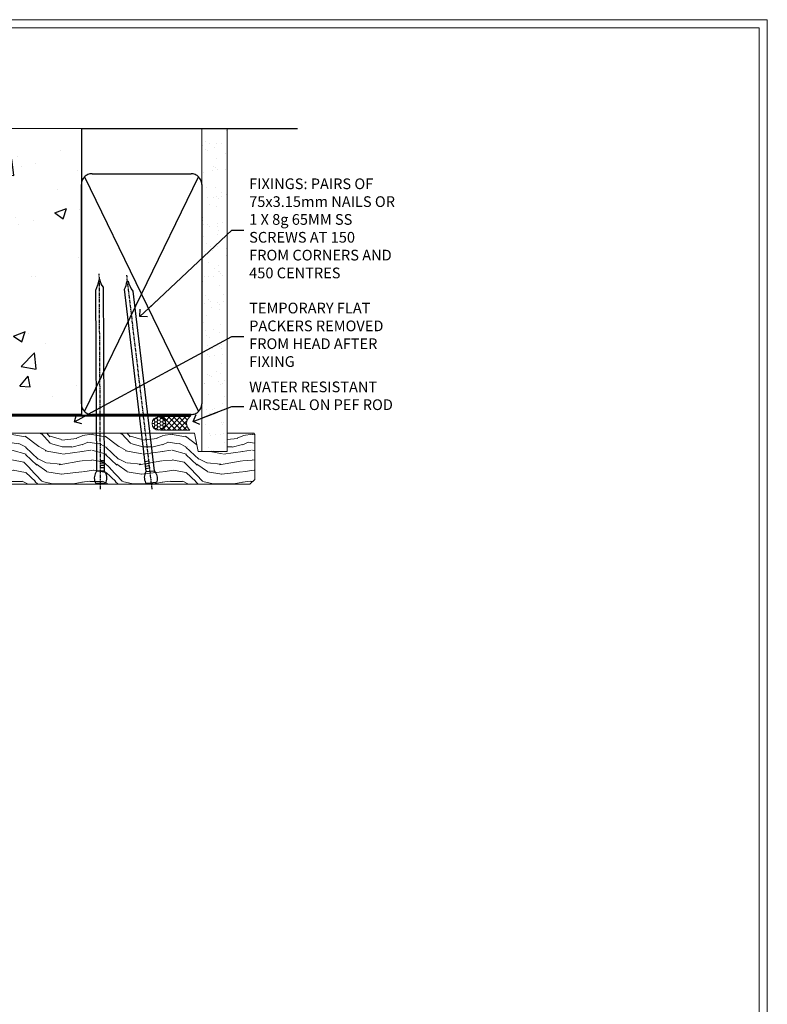
# Model space of a CAD drawing. Units: millimetres. Extents: x -3 to 13756, y 10555 to 14293.
# Drawn here: x 277 to 556, y 12365 to 12733 of the extents above; entities that cross this region are included whole.
import ezdxf
from ezdxf import colors
from ezdxf.entities.mleader import LeaderData, LeaderLine
from ezdxf.math import Vec2, Vec3

# ---------------------------------------------------------------- set-up
doc = ezdxf.new("R2010")
doc.units = ezdxf.units.MM
doc.linetypes.add('CENTER', pattern=[2, 1.25, -0.25, 0.25, -0.25])
doc.linetypes.add('Dashed', pattern=[564.4444465637206, 282.2222232818604, -282.2222232818602])
doc.layers.get('Defpoints').update_dxf_attribs({"color": 8})
doc.layers.add('Aluminium Systems Ltd Joinery Detail', color=7, linetype='Continuous')
doc.layers.add('Aluminium Systems Ltd Notes', color=7, linetype='Continuous')
doc.layers.add('No Print', color=7, linetype='Continuous', plot=False)
doc.styles.get("Standard").update_dxf_attribs({"font": 'arial.ttf'})

# ---------------------------------------------------------------- blocks, each defined once
blk = doc.blocks.new('Page Layout')
at = {"layer": 'Aluminium Systems Ltd Joinery Detail', "color": 8, "lineweight": 5}
blk.add_lwpolyline([(0, 730.131892914731), (0, 0), (553.0825377109722, 0), (553.0825377109722, 730.131892914731)], close=True, dxfattribs=at)
blk = doc.blocks.new('EIFS on Precast Wall Head F1B Masonry')
h = blk.add_hatch()
h.set_pattern_fill('HONEY', color=256, scale=2)
h.set_pattern_definition([(0, (-355.5577768957412, -568.8198390466696), (9.525, 5.49926129), [6.35, -12.7]), (120, (-355.5577768957412, -568.8198390466696), (-9.524999979188381, 5.499261326046781), [6.349999999999989, -12.69999999999998]), (59.99999999999999, (-355.5577768957412, -568.8198390466696), (2.081161820655097e-08, 10.99852261604678), [-12.7, 6.35])])
h.paths.add_polyline_path([(-245.951206491517, 123.6781901806407), (-300.951206491517, 123.6781901806407), (-300.951206491517, 41.71416046222294), (-245.951206491517, 41.71416046222294)])
at = {"layer": 'Aluminium Systems Ltd Joinery Detail'}
h = blk.add_hatch(dxfattribs=at)
h.set_pattern_fill('AR-CONC', color=256, scale=0.25)
h.set_pattern_definition([(49.99999999999999, (-355.5577768957412, -6568.81983904667), (45.546167249001, -3.984771384725772), [4.7625, -52.3875]), (355, (-355.5577768957412, -6568.81983904667), (-8.810855356242335, 47.76421130975879), [3.81, -41.9101460425]), (100.4514447, (-351.7622751457412, -6569.15190242167), (36.73531177258832, 43.77943797804878), [4.047502199999998, -44.52256114999999]), (46.18420000000002, (-355.5577768957412, -6556.11983904667), (67.76976022303248, -10.51058198318179), [7.143749999999993, -78.58124999999988]), (96.63555760999992, (-349.9103018957412, -6556.995714046669), (59.35103351287575, 61.85653114943038), [6.071255785, -66.78390204]), (351.1841511700001, (-355.5577768957412, -6556.11983904667), (59.35103351624426, 61.85653114638316), [5.7149917675, -62.86493298]), (21, (-349.2077768957412, -6559.29483904667), (37.90359781728312, -25.5662995467719), [4.7625, -52.3875]), (326.0000000000001, (-349.2077768957412, -6559.29483904667), (15.45050708691177, 46.04699153057982), [3.81, -41.91]), (71.45144499999999, (-346.0491437457412, -6561.425364021669), (53.35410481967904, 20.48069222147631), [4.0475022, -44.5224844]), (37.50000000000001, (-355.5577768957412, -6568.81983904667), (0.7721508126479542, 21.13875971828828), [0, -41.402, 0, -42.545, 0, -42.06875]), (7.499999999999999, (-355.5577768957412, -6568.81983904667), (16.70491562757644, 25.04514370452988), [0, -24.257, 0, -40.4495, 0, -16.03375]), (327.5, (-369.7182768957412, -6568.81983904667), (33.89764879171785, -1.432185998168361), [0, -15.875, 0, -49.53, 0, -65.7225]), (317.5, (-376.0682768957412, -6568.81983904667), (37.03229534650451, 6.356622758333257), [0, -20.6375, 0, -32.893, 0, -46.6725])])
h.paths.add_polyline_path([(-55.95120649151704, 123.6781901806407), (-138.8287604478173, 123.6781901806407), (-139.7324708563028, 127.1120938996773), (-140.9990641196709, 119.6940689919156), (-142.0364273141822, 123.6781901806407), (-245.951206491517, 123.6781901806407), (-245.951206491517, 41.71416046222294), (-141.951206491517, 41.71416046222294), (-141.951206491517, 16.71416046222294), (-92.13817298494291, 16.71416046222294), (-92.13817298494291, 21.18477407472983), (-94.21464032165716, 21.18477407472983), (-94.21464032165738, 60.12482197002737), (-90.99867864876745, 61.86168250869105), (-90.64338143494302, 63.18766976247207), (-90.28808422111831, 61.86168250869105), (-87.07212254822969, 60.12482197002737), (-87.07212254822991, 21.18477407472983), (-88.7415402347699, 21.18477407472983), (-89.14858988494296, 20.88126230460966), (-89.14858988494296, 16.71416046222294), (-55.95120649151704, 16.71416046222294)])
h = blk.add_hatch(dxfattribs=at)
h.set_pattern_fill('ANSI37', color=256, scale=0.5)
h.set_pattern_definition([(45, (-355.5577768957412, -568.8198390466696), (-1.122532015133644, 1.122532015133644), []), (135, (-355.5577768957412, -568.8198390466696), (-1.122532015133644, -1.122532015133644), [])])
h.paths.add_polyline_path([(-142.4582578939539, 41.58740291801951), (-146.4552354683751, 41.5869737686553), (-146.4552354683751, 38.17043457661384), (-161.5923011056245, 38.17043457661384, 0.1826857632958255), (-158.1974348155493, 29.92307954058924), (-149.1974348155515, 29.9230795405947, -0.4142135623732949), (-148.6974348155517, 29.42307954059561, -1), (-142.7097594260112, 29.42307954059561), (-142.4582578939539, 29.42307954059561)])
h = blk.add_hatch(dxfattribs=at)
h.set_pattern_fill('HONEY', color=256, scale=0.25)
h.set_pattern_definition([(0, (-355.5577768957414, -567.3222911789189), (1.190625, 0.68740766125), [0.79375, -1.5875]), (120, (-355.5577768957414, -567.3222911789189), (-1.190624997398548, 0.6874076657558477), [0.793749999999998, -1.587499999999996]), (59.99999999999999, (-355.5577768957414, -567.3222911789189), (2.601452275818872e-09, 1.374815327005847), [-1.5875, 0.79375])])
h.paths.add_polyline_path([(-148.6974348155517, 29.42307954059561, 1), (-142.7097594260112, 29.42307954059561, 1)])
blk.add_lwpolyline([(-245.951206491517, 123.6781901806407), (-300.951206491517, 123.6781901806407), (-300.951206491517, 41.71416046222294), (-245.951206491517, 41.71416046222294)], close=True)
for p, q in [((-142.7097594260109, 31.8595044184076), (-141.951206491517, 31.8595044184076)), ((-142.7097594260112, 29.42307954059561, 1.000000000000004), (-141.9512064915173, 29.42307954059561, 1.000000000000018)), ((-142.7097594260112, 29.42307954059561, 1.000000000000004), (-142.4582578939539, 29.18272061039534, 2.000000000000021))]:
    blk.add_line(p, q, dxfattribs=at)
at = {"layer": 'Aluminium Systems Ltd Joinery Detail', "linetype": 'Continuous', "lineweight": 5, "ltscale": 0.12}
blk.add_lwpolyline([(-46.31253985655576, 123.6781901806407), (-138.8287604478173, 123.6781901806407), (-139.7324708563028, 127.1120938996773), (-140.9990641196709, 119.6940689919156), (-142.0364273141822, 123.6781901806407), (-311.5984363646844, 123.6781901806407)], dxfattribs=at)
at = {"layer": 'Aluminium Systems Ltd Joinery Detail', "linetype": 'Dashed'}
for points in [[(-304.4650805338156, 123.6781901806407), (-304.4650805338156, 39.28802977814303), (-304.4650805338156, 29.28802977814303), (-300.6504645525079, 29.28802977814303), (-295.7717692324463, 38.17043457661384), (-146.4552354683751, 38.17043457661384), (-146.4552354683751, 41.71416046222294)], [(-55.95120649151704, 16.71416046222294), (-141.951206491517, 16.71416046222294), (-141.951206491517, 41.71416046222294), (-245.951206491517, 41.71416046222294), (-245.951206491517, 123.6781901806407)], [(-55.95120649151704, 123.6781901806407), (-55.95120649151704, 16.71416046222294), (-141.951206491517, 16.71416046222294)]]:
    blk.add_lwpolyline(points, dxfattribs=at)
at = {"layer": 'Aluminium Systems Ltd Joinery Detail', "linetype": 'Dashed', "lineweight": 5, "ltscale": 0.01, "const_width": 0.25, "elevation": 0.2500000000000173}
blk.add_lwpolyline([(-55.95120649151704, 16.58110474475143), (-142.0801535492269, 16.58110474475143), (-142.0801535492269, 41.58744351450514), (-301.0854086708973, 41.57627662945742), (-301.0854086708973, 72.24387581122755)], dxfattribs=at)
at = {"layer": 'Aluminium Systems Ltd Joinery Detail', "linetype": 'CENTER', "lineweight": 5, "ltscale": 3, "const_width": 0.5, "elevation": 2.000000000000021}
blk.add_lwpolyline([(-55.95120649151704, 16.18296432210263), (-142.4582578939539, 16.18296432210263), (-142.4582578939539, 41.31111008263542)], dxfattribs=at)
at = {"layer": 'Aluminium Systems Ltd Joinery Detail'}
blk.add_circle((-145.7035971207814, 29.42307954059561, 1.000000000000004), 2.993837694770264, dxfattribs=at)
blk.add_arc((-148.9852779923461, 38.53748154662753, 1.000000000000004), 12.61236517299324, 181.6676659493017, 223.0794947014956, dxfattribs=at)
blk = doc.blocks.new('45mm Strapping Head Liner')
h = blk.add_hatch()
h.set_pattern_fill('AR-SAND', color=0, scale=0.15)
h.set_pattern_definition([(37.50000000000001, (-303.6066994921879, -706.8323937844989), (-0.2400046943976069, 7.341198559940135), [0, -5.791200000000001, 0, -6.476999999999999, 0, -6.191249999999999]), (7.499999999999999, (-303.6066994921879, -706.8323937844989), (6.74284924707004, 10.75237650852531), [0, -3.124200000000001, 0, -5.2197, 0, -2.00025]), (327.5, (-308.2929994921877, -706.8323937844989), (11.86488555362187, 0.02155777017818536), [0, -1.905, 0, -6.858, 0, -8.9535]), (317.5, (-308.2929994921877, -706.8323937844989), (11.45334678708446, 3.343939848858243), [0, -0.9524999999999999, 0, -4.495799999999999, 0, -5.1435])])
h.paths.add_polyline_path([(109.499679307613, -136.0752093974678), (100.0013899249553, -136.0752093974678), (100.0013899249552, -15.24696357440916), (109.499679307613, -15.24696357440916)])
at = {"layer": 'Aluminium Systems Ltd Joinery Detail', "linetype": 'Dashed'}
for p, q in [((55.00138992495522, -15.24696357440905), (135.7975892035647, -15.24696357440905)), ((56.17296280020901, -33.3825661680803), (98.82981704970098, -121.0394204175727)), ((56.17296280020901, -121.0394204175727), (98.82981704970143, -33.3825661680803))]:
    blk.add_line(p, q, dxfattribs=at)
at = {"layer": 'Aluminium Systems Ltd Joinery Detail', "lineweight": 5}
blk.add_lwpolyline([(100.0013899249552, -15.24696357440916), (100.0013899249553, -136.0752093974678), (109.499679307613, -136.0752093974678), (109.499679307613, -15.24696357440916)], dxfattribs=at)
at = {"layer": 'Aluminium Systems Ltd Joinery Detail', "linetype": 'Dashed'}
blk.add_lwpolyline([(55.00138992495522, -36.21099329282652, -0.414213562373095), (59.00138992495522, -32.21099329282652), (96.00138992495522, -32.21099329282652, -0.414213562373095), (100.0013899249552, -36.21099329282652), (100.0013899249552, -118.2109932928265, -0.414213562373095), (96.00138992495522, -122.2109932928265), (59.00138992495522, -122.2109932928265, -0.414213562373095), (55.00138992495522, -118.2109932928265)], format="xyb", close=True, dxfattribs=at)
at = {"layer": 'Aluminium Systems Ltd Joinery Detail', "linetype": 'CENTER', "lineweight": 5, "ltscale": 3, "const_width": 0.5, "elevation": 2.000000000000007}
blk.add_lwpolyline([(55.00138992495522, -122.7421894329468), (96.01024019805209, -122.7421894329468)], dxfattribs=at)
at = {"layer": 'Aluminium Systems Ltd Joinery Detail', "linetype": 'Dashed', "lineweight": 5, "ltscale": 0.01, "const_width": 0.25, "elevation": 0.2500000000000036}
blk.add_lwpolyline([(55.00138992495522, -122.3440490102982), (96.01024019805254, -122.344049010298)], dxfattribs=at)
blk = doc.blocks.new('_Open90')
at = {"color": 0, "linetype": 'ByBlock', "lineweight": -2}
for p, q in [((0, 0), (-2.439666651745029, 0)), ((-0.5, 0.5), (0, 0)), ((0, 0), (-0.5, -0.5))]:
    blk.add_line(p, q, dxfattribs=at)
blk = doc.blocks.new('Nail 75 JH')
at = {"linetype": 'CENTER'}
blk.add_line((0, 2.300118051928621), (0, -78.25849807356508), dxfattribs=at)
for p, q in [((1.5, -4.488319011024487), (-1.5, -4.488319011024458)), ((1.499999999999886, -5.730112436134704), (0.1255879953777708, -5.730112436134732)), ((1.499999999999886, -6.600592455787137), (0.1255879953777708, -6.600592455787137)), ((1.499999999999886, -7.471072475439541), (0.1255879953777708, -7.471072475439541)), ((1.499999999999886, -8.341552495091946), (0.1255879953778276, -8.341552495091946))]:
    blk.add_line(p, q)
blk.add_lwpolyline([(-1.5, -4.488319011024458, -0.2475267649991796), (-2.057234792368547, -0.3562033463117587, -0.331135080274166), (-1.578358480166685, 0), (1.578358480166685, 0, -0.331135080274166), (2.057234792368547, -0.3562033463117587, -0.2475267649991796), (1.499999999999886, -4.488319011024487), (1.5, -73.20877276569331, 0.1245641564323093), (0.2845258915276077, -75.96790802185205), (-0.2515467734666004, -75.96790802185205, 0.1012549879648114), (-1.5, -72.05351818931658)], format="xyb", close=True)
blk = doc.blocks.new('EIFS on Precast Wall F1B Masonry Liner Window head')
at = {"layer": 'Aluminium Systems Ltd Joinery Detail', "lineweight": 5}
h = blk.add_hatch(dxfattribs=at)
h.set_pattern_fill('HONEY', color=256, scale=0.2211125000000359, angle=360, style=0)
h.set_pattern_definition([(0, (-478.4481031407059, -268.0234205393023), (1.053048281250171, 0.6079775633750983), [0.7020321875001139, -1.404064375000228]), (120, (-478.4481031407059, -268.0234205393023), (-1.053048155438884, 0.6079777812866397), [0.7020321875001019, -1.404064375000204]), (59.99999999999994, (-478.4481031407059, -268.0234205393023), (1.258112869470804e-07, 1.215955344661738), [-1.404064375000228, 0.7020321875001139])])
edge = h.paths.add_edge_path()
edge.add_arc((41.88184974787504, 2.928180857712846), 2.5, 180.0000000000001, 360.00000000000006, ccw=False)
edge.add_arc((41.88184974787504, 2.928180857712846), 2.5, 0, 180.0000000000001, ccw=False)
h = blk.add_hatch(dxfattribs=at)
h.set_pattern_fill('NET', color=256, scale=0.4422249999999999, angle=225, style=0)
h.set_pattern_definition([(315, (-1845.907354593958, 4373.739577553557), (-0.9928234407849511, -0.9928234407849515), []), (225, (-1845.907354593958, 4373.739577553557), (-0.9928234407849515, 0.9928234407849511), [])])
edge = h.paths.add_edge_path()
edge.add_line((53.48165372880021, 5.491487420571389), (42.73871690902342, 5.498041879478365))
edge.add_arc((41.90231838213771, 3.033179921594069), 2.602903564714436, 283.05461229937526, 431.25644836746125, ccw=False)
edge.add_line((42.49026142439237, 0.4975478610875825), (53.5262692935807, 0.4975478610875825))
edge.add_arc((55.43041542144374, 3.011728467713851), 3.153866927914105, 128.1626499734255, 232.8610770962096, ccw=False)
h = blk.add_hatch(dxfattribs=at)
h.set_pattern_fill('WOOD-3', color=256, scale=97.5, angle=30, style=0, pattern_type=2)
h.set_pattern_definition([(4.763599999999832, (479.7719791177074, -7171.840499195713), (-330.0000283895876, -29.9997459798375), [3.612479999999951, -357.6353699999959]), (348.6901, (483.3719791177068, -7171.540499195712), (120.0000225669286, -29.9999289648483), [4.58912999999999, -148.3814699999997]), (314.9999999999999, (487.8719791177068, -7172.44049919571), (-3.306523113702664e-14, -30.00000928346856), [3.39411, -39.03228]), (313.1523999999999, (490.2719791177074, -7174.840499195713), (420.0000850164654, -449.9999261252569), [6.579509999999999, -651.37185]), (347.0054000000001, (494.7719791177074, -7179.640499195714), (-270.0000230324819, 59.99992732735074), [4.002509999999999, -396.2474099999998]), (360, (498.6719791177079, -7180.540499195712), (29.99999999999997, -30.00000000000003), [7.5, -22.5]), (9.462299999999765, (506.1719791177079, -7180.540499195712), (-150.0000232108592, -29.99994417607295), [3.649649999999993, -178.8332099999998]), (5.710599999999713, (479.7719791177074, -7179.94049919571), (-269.9999827048756, -30.00003943998845), [3.014969999999958, -298.4813099999965]), (360, (482.7719791177074, -7179.640499195714), (29.99999999999997, -30.00000000000003), [4.5, -25.5]), (331.6992, (487.2719791177074, -7179.640499195714), (329.9998535928922, -180.0002662262795), [4.429439999999992, -438.5152499999991]), (307.8749999999999, (491.1719791177079, -7181.740499195711), (-120.0000559467582, 149.9999729816166), [6.841049999999986, -335.2115699999996]), (320.7106, (495.3719791177068, -7187.140499195714), (180.0000191874755, -149.9999889572949), [4.263809999999983, -422.1163199999984]), (353.6597999999999, (498.6719791177079, -7189.840499195713), (239.9999820781927, -30.00004736879107), [5.43324, -266.22831]), (11.88869999999988, (504.0719791177057, -7190.44049919571), (-419.9999190314803, -90.00031605746501), [5.82494999999993, -576.669689999991]), (6.709799999999706, (479.7719791177074, -7189.240499195711), (270.0000299325391, 29.99981643732056), [5.135159999999984, -508.382099999999]), (356.6335, (484.8719791177068, -7188.640499195714), (479.999979659061, -30.00032890063538), [5.10881999999993, -505.7727899999929]), (326.3098999999999, (489.9719791177063, -7188.94049919571), (-59.99998673313475, 30.00004003521583), [5.408339999999997, -102.75822]), (312.5103999999999, (494.4719791177063, -7191.94049919571), (299.9997215504041, -330.0002602161362), [4.883640000000001, -483.48096]), (345.0686, (497.7719791177074, -7195.540499195712), (330.0000160477658, -89.99990861934462), [4.657259999999935, -461.0679899999936]), (360, (502.2719791177074, -7196.740499195711), (29.99999999999997, -30.00000000000003), [3.6, -26.4]), (12.99459999999981, (505.8719791177068, -7196.740499195711), (270.0000230324819, 59.99992732735004), [4.002509999999988, -396.2474099999986]), (360, (489.0719791177057, -7166.740499195711), (29.99999999999997, -30.00000000000003), [0, -30]), (136.8475999999999, (493.2719791177074, -7171.240499195711), (449.9999261252561, -420.0000850164664), [6.579509999999987, -651.3718499999991]), (153.4348999999999, (488.4719791177063, -7196.740499195711), (-29.99997473822719, 30.00003928189145), [2.683289999999968, -64.39874999999898]), (171.8698999999998, (486.0719791177057, -7195.540499195712), (-179.9999932938336, 29.99998067446644), [4.242629999999988, -207.8893799999995]), (203.1985999999998, (481.8719791177068, -7194.94049919571), (-149.9999919200123, -60.00003975794547), [2.28473999999997, -226.1884499999971]), (333.4349, (493.2719791177074, -7171.240499195711), (29.9999747382272, -30.00003928189145), [3.354089999999999, -63.72794999999999]), (353.2901999999999, (496.2719791177074, -7172.740499195711), (-270.0000299325392, 29.99981643732125), [5.135160000000001, -508.3821000000002]), (10.12469999999981, (501.3719791177068, -7173.340499195713), (509.9999636894718, 90.00025765850859), [8.532869999999988, -844.7548799999987]), (10.30479999999971, (479.7719791177074, -7168.540499195712), (180.0000288254371, 29.99984626607953), [3.354089999999962, -332.0560799999968]), (344.4759, (483.0719791177057, -7167.94049919571), (-330.0000307388759, 89.99993332816857), [5.604449999999995, -554.8417799999994]), (317.1211, (488.4719791177063, -7169.44049919571), (-390.0000237882238, 359.9999925974296), [5.731499999999945, -567.4176899999931]), (325.3047999999999, (492.6719791177079, -7173.340499195713), (299.9998277696255, -210.000258287834), [4.743419999999994, -469.5982199999992]), (350.5377, (496.5719791177057, -7176.040499195712), (150.0000232108592, -29.99994417607323), [5.47448999999999, -177.0083999999997]), (6.581899999999838, (501.9719791177063, -7176.94049919571), (-510.0000431378999, -59.99960101098861), [7.851749999999981, -777.3233999999976]), (8.130099999999889, (479.7719791177074, -7176.040499195712), (-179.9999932938336, -29.99998067446629), [4.242629999999984, -207.8893799999993]), (348.6901, (483.9719791177063, -7175.44049919571), (120.0000225669286, -29.9999289648483), [4.58912999999999, -148.3814699999997]), (317.4895999999999, (488.4719791177063, -7176.340499195713), (-330.0002602161357, 299.9997215504046), [4.88364, -483.4809599999999]), (314.9999999999999, (492.0719791177057, -7179.640499195714), (-3.306523113702664e-14, -30.00000928346856), [5.51544, -36.91098]), (342.646, (495.9719791177063, -7183.540499195712), (-390.0000605729049, 119.999835067774), [5.028929999999925, -497.8627199999927]), (3.366499999999665, (500.7719791177074, -7185.040499195712), (-479.999979659061, -30.00032890063396), [5.108819999999978, -505.7727899999981]), (17.10269999999988, (505.8719791177068, -7184.740499195711), (300.0000519287099, 89.99986480290859), [4.080449999999997, -403.9636799999997]), (8.746199999999785, (479.7719791177074, -7183.540499195712), (209.9999800906905, 30.00012591172568), [3.945869999999954, -390.642509999994]), (345.0686, (483.6719791177079, -7182.94049919571), (330.0000160477658, -89.99990861934462), [4.657259999999935, -461.0679899999936]), (327.9946, (488.1719791177079, -7184.140499195714), (-149.9999683436264, 90.000033161331), [5.66039999999999, -277.3590599999995]), (310.1009, (492.9719791177063, -7187.140499195714), (-329.9999417935546, 390.0000578863894), [7.451849999999999, -737.7326999999999]), (344.0546, (497.7719791177074, -7192.840499195713), (-120.0000037995646, 29.99999667889151), [4.368060000000001, -214.03524]), (6.008999999999798, (501.9719791177063, -7194.040499195712), (299.9999925271812, 29.99997952445504), [5.731499999999953, -567.4176899999941]), (23.19859999999977, (507.6719791177079, -7193.44049919571), (149.9999919200123, 60.00003975794549), [2.284739999999997, -226.1884499999996]), (9.462299999999765, (479.7719791177074, -7192.540499195712), (-150.0000232108592, -29.99994417607295), [3.649649999999993, -178.8332099999998]), (349.9919999999998, (483.3719791177068, -7191.94049919571), (329.9999866372434, -60.00010416469986), [5.178809999999969, -512.7014999999961]), (322.5946, (488.4719791177063, -7192.840499195713), (389.9997739494009, -300.000298578452), [6.42026999999999, -635.6077499999994]), (330.9453999999999, (493.5719791177057, -7166.740499195711), (210.0000115370904, -120.0000008159787), [3.08868, -305.78022]), (349.2156999999999, (496.2719791177074, -7168.240499195711), (-479.999985110828, 90.00001649037998), [6.41327999999998, -634.913489999998]), (7.124999999999709, (502.5719791177057, -7169.44049919571), (-210.0000113953586, -29.99994845681877), [7.256039999999998, -234.6117])])
h.paths.add_polyline_path([(77.8328194784126, -18.01652129208367), (75.9534815075749, -19.78350890243553), (-33.28641445088024, -19.78350890244758), (-33.28641445086228, -0.7027963551055336), (55.24846671692922, -0.7027963550932554), (56.58092572332953, -7.575587313269239), (67.45810325580533, -7.575587313270148), (67.45810325580533, -0.7027963550930281), (77.39547800863511, -0.7027963550930281), (77.83281947841078, -1.119189794593126)])
at = {"layer": 'Aluminium Systems Ltd Joinery Detail', "lineweight": 5, "elevation": 2.000000000000024}
blk.add_lwpolyline([(42.46491080494565, 5.50318611359296), (53.48165372880021, 5.491487420571389, 0.4915106188759529), (53.52626929358075, 0.4975478610875825), (42.49026142439237, 0.4975478610875825, 0.8101017670941715)], format="xyb", close=True, dxfattribs=at)
blk.add_lwpolyline([(77.39547800863511, -0.7027963550930281), (67.45810325580533, -0.7027963550930281), (67.45810325580533, -7.575587313269239), (56.58092572332953, -7.575587313269239), (55.24846671692922, -0.7027963550932554), (-33.28641445087126, -0.7027963551058747), (-33.28641445087126, -19.78350890244724), (75.9534815075749, -19.78350890243553), (77.8328194784126, -18.01652129208367), (77.83281947841078, -1.119189794593126)], close=True, dxfattribs=at)
at = {"layer": 'Aluminium Systems Ltd Joinery Detail', "lineweight": 5, "ltscale": 0.12}
blk.add_circle((41.88184974787504, 2.928180857712846, 2.000000000000024), 2.5, dxfattribs=at)
at = {"layer": 'Aluminium Systems Ltd Joinery Detail', "xscale": -1, "rotation": 180.3473966407072}
blk.add_blockref('Nail 75 JH', (20.1417174633861, -19.3418452477755, 2.000000000000024), dxfattribs=at)
at = {"layer": 'Aluminium Systems Ltd Joinery Detail', "rotation": 186.7683232742154}
blk.add_blockref('Nail 75 JH', (39.18414760435087, -19.3418452477755, 2.000000000000024), dxfattribs=at)
blk = doc.blocks.new('MM Liner Text AL35 Head')
at = {"layer": 'Aluminium Systems Ltd Notes', "color": 3, "lineweight": 5, "ltscale": 0.12}
ml = blk.add_multileader_mtext('Standard', dxfattribs=at)
ml.set_content('FIXINGS: PAIRS OF 75x3.15mm NAILS OR 1 X 8g 65MM SS SCREWS AT 150 FROM CORNERS AND 450 CENTRES', color=3)
ml.set_leader_properties(color=8)
ml.set_arrow_properties(name='OPEN90')
ml.build(insert=Vec2(0, 0))
ml.multileader.update_dxf_attribs({"text_left_attachment_type": 2, "text_right_attachment_type": 2})
ctx = ml.context
ctx.base_point, ctx.plane_origin = Vec3(-58.35742815201695, 87.489486514085, -1.000000000000014), Vec3(-263.9525632936884, -58.04152112249903, -1.000000000000014)
ctx.left_attachment, ctx.right_attachment = 2, 2
notes = []
notes.append((ctx, [(0, (1, 1, 0), (-62.82226365422684, 87.489486514085, -1.000000000000014), (1, 0), 4.464835502209894, [(0, [(-97.18501531202901, 55.18623628568093, -1.000000000000014)], 0, [])])]))
ctx.mtext.insert, ctx.mtext.width, ctx.mtext.line_spacing_style, ctx.mtext.flow_direction = Vec3(-56.35742815201593, 106.8228198474189, -1.000000000000014), 55.16606061165112, 2, 5
ml = blk.add_multileader_mtext('Standard', dxfattribs=at)
ml.set_content('TEMPORARY FLAT PACKERS REMOVED FROM HEAD AFTER FIXING', color=3)
ml.set_leader_properties(color=8)
ml.set_arrow_properties(name='OPEN90')
ml.build(insert=Vec2(0, 0))
ml.multileader.update_dxf_attribs({"text_left_attachment_type": 2, "text_right_attachment_type": 2})
ctx = ml.context
ctx.base_point, ctx.plane_origin = Vec3(-58.35742815201695, 47.70325296451847, -1.000000000000014), Vec3(-186.8670218616671, 168.9020168785883, -1.000000000000014)
ctx.left_attachment, ctx.right_attachment = 2, 2
notes.append((ctx, [(0, (1, 1, 0), (-62.82226365422684, 47.70325296451847, -1.000000000000014), (1, 0), 4.464835502209894, [(0, [(-121.665059292729, 15.86560120158174, -1.000000000000014)], 0, [])])]))
ctx.mtext.insert, ctx.mtext.width, ctx.mtext.defined_height, ctx.mtext.line_spacing_style, ctx.mtext.flow_direction = Vec3(-56.35742815201684, 60.3699196311851, -1.000000000000014), 55.73749489485795, 9.448686068864237, 2, 5
ml = blk.add_multileader_mtext('Standard', dxfattribs=at)
ml.set_content('WATER RESISTANT\\PAIRSEAL ON PEF ROD', color=3)
ml.set_leader_properties(color=8)
ml.set_arrow_properties(name='OPEN90')
ml.build(insert=Vec2(0, 0))
ml.multileader.update_dxf_attribs({"text_left_attachment_type": 2, "text_right_attachment_type": 2})
ctx = ml.context
ctx.base_point, ctx.plane_origin = Vec3(-58.35742815201695, 21.57562892966416, -1.000000000000014), Vec3(-198.5589408450187, 3.254790904285983, -1.000000000000014)
ctx.left_attachment, ctx.right_attachment = 2, 2
notes.append((ctx, [(0, (1, 1, 0), (-62.82226365422684, 21.57562892966416, -1.000000000000014), (1, 0), 4.464835502209894, [(0, [(-77.34352486493663, 15.95771030970354, -1.000000000000014)], 0, [])])]))
ctx.mtext.insert, ctx.mtext.width, ctx.mtext.line_spacing_style, ctx.mtext.flow_direction = Vec3(-56.35742815201684, 30.90896226299753, -1.000000000000014), 55.73749489485817, 2, 5
for ctx, leaders in notes:
    for number, flags, end, landing, length, lines in leaders:
        leader = LeaderData()
        leader.index, (leader.has_last_leader_line, leader.has_dogleg_vector, leader.attachment_direction) = number, flags
        leader.last_leader_point, leader.dogleg_vector, leader.dogleg_length = Vec3(end), Vec3(landing), length
        for number, points, colour, breaks in lines:
            line = LeaderLine()
            line.index, line.vertices, line.color, line.breaks = number, Vec3.list(points), colors.encode_raw_color(colour), breaks
            leader.lines.append(line)
        ctx.leaders.append(leader)
blk = doc.blocks.new('FV1 - Mas_EIFS on Precast Const')
at = {"layer": 'Defpoints', "color": 1, "lineweight": 5}
blk.add_line((559.0825377109722, 736.131892914731), (0, 736.131892914731), dxfattribs=at)
at = {"layer": 'Defpoints', "color": 4, "lineweight": 5}
blk.add_line((559.0825377109722, 0), (559.0825377109722, 736.131892914731), dxfattribs=at)
at = {"color": 6}
blk.add_blockref('EIFS on Precast Wall F1B Masonry Liner Window head', (289.6467565310766, 582.2453707175209, -2.00000000000001), dxfattribs=at)
at = {"layer": 'Aluminium Systems Ltd Joinery Detail'}
blk.add_blockref('EIFS on Precast Wall Head F1B Masonry', (358.5577768957412, 571.8198390466696), dxfattribs=at)
at = {"layer": 'Aluminium Systems Ltd Joinery Detail', "color": 0, "linetype": 'Dashed'}
blk.add_blockref('45mm Strapping Head Liner', (247.6051804792689, 710.7449928017195), dxfattribs=at)
at = {"layer": 'Aluminium Systems Ltd Notes', "linetype": 'Dashed'}
blk.add_blockref('MM Liner Text AL35 Head', (421.70247096813, 569.9688229286512, 1), dxfattribs=at)
at = {"layer": 'No Print'}
blk.add_blockref('Page Layout', (3, 3), dxfattribs=at)

msp = doc.modelspace()

# ---------------------------------------------------------------- block references
at = {"color": 0}
msp.add_blockref('FV1 - Mas_EIFS on Precast Const', (-3, 11997), dxfattribs=at)

doc.saveas('drawing.dxf')
